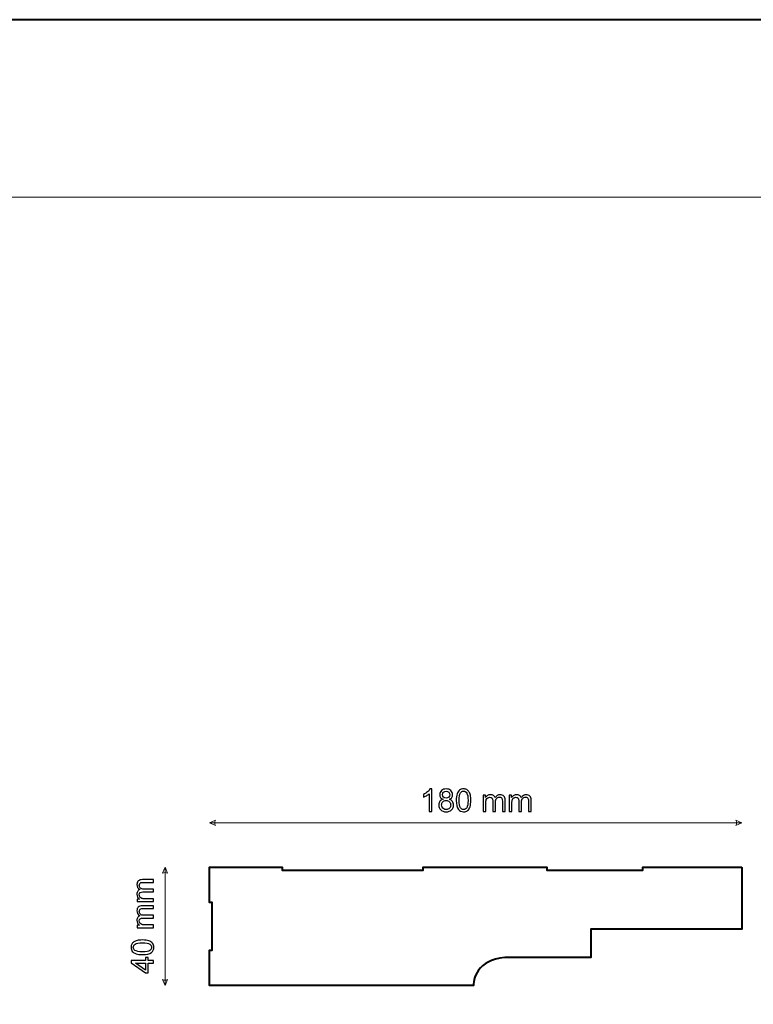
# Model space of a CAD drawing. Units: millimetres. Extents: x -148 to 148, y -105 to 105.
# Drawn here: x 20 to 103, y -6 to 105 of the extents above; entities that cross this region are included whole.
import ezdxf

# ---------------------------------------------------------------- set-up
doc = ezdxf.new("R2010")
doc.units = ezdxf.units.MM
doc.header["$MEASUREMENT"] = 0
doc.layers.add('Layer 1', color=7, linetype='Continuous')

msp = doc.modelspace()

# ---------------------------------------------------------------- linework, layer by layer
at = {"layer": 'Layer 1', "color": 7, "lineweight": 40}
msp.add_lwpolyline([(-148.5, -105), (148.5, -105), (148.5, 105), (-148.5, 105), (-148.5, -105)], close=True, dxfattribs=at)
at = {"layer": 'Layer 1', "color": 250, "lineweight": 15}
msp.add_open_spline([(141.5001, 85.0001), (141.5001, 85.0001), (141.5001, -98.0001), (141.5001, -98.0001), (141.5001, -98.0001), (141.5001, -98.0001), (-141.5001, -98.0001), (-141.5001, -98.0001), (-141.5001, -98.0001), (-141.5001, -98.0001), (-141.5001, 85.0001), (-141.5001, 85.0001), (-141.5001, 85.0001), (-141.5001, 85.0001), (141.5001, 85.0001), (141.5001, 85.0001)], degree=3, knots=[0, 0, 0, 0, 0.25, 0.25, 0.25, 0.25, 0.5, 0.5, 0.5, 0.5, 0.75, 0.75, 0.75, 0.75, 1, 1, 1, 1], dxfattribs=at)
at = {"layer": 'Layer 1', "color": 51}
for points, knots in [([(66.3904, 15.8231), (66.3904, 15.8231), (66.0805, 15.8231), (66.0805, 15.8231), (66.0805, 15.8231), (66.0805, 15.8231), (66.0805, 17.7987), (66.0805, 17.7987), (66.0805, 17.7987), (66.0059, 17.7275), (65.9083, 17.6564), (65.7872, 17.5852), (65.7872, 17.5852), (65.6654, 17.5141), (65.5567, 17.4606), (65.4602, 17.4253), (65.4602, 17.4253), (65.4602, 17.4253), (65.4602, 17.7246), (65.4602, 17.7246), (65.4602, 17.7246), (65.6337, 17.8063), (65.7854, 17.9051), (65.9153, 18.0209), (65.9153, 18.0209), (66.0447, 18.1373), (66.137, 18.2496), (66.1911, 18.359), (66.1911, 18.359), (66.1911, 18.359), (66.3904, 18.359), (66.3904, 18.359), (66.3904, 18.359), (66.3904, 18.359), (66.3904, 15.8231), (66.3904, 15.8231)], [0, 0, 0, 0, 0.11111111, 0.11111111, 0.11111111, 0.11111111, 0.22222222, 0.22222222, 0.22222222, 0.22222222, 0.33333333, 0.33333333, 0.33333333, 0.33333333, 0.44444444, 0.44444444, 0.44444444, 0.44444444, 0.55555556, 0.55555556, 0.55555556, 0.55555556, 0.66666667, 0.66666667, 0.66666667, 0.66666667, 0.77777778, 0.77777778, 0.77777778, 0.77777778, 0.88888889, 0.88888889, 0.88888889, 0.88888889, 1, 1, 1, 1]), ([(67.6621, 17.1925), (67.5334, 17.2395), (67.4381, 17.3065), (67.3758, 17.3941), (67.3758, 17.3941), (67.3141, 17.4812), (67.2829, 17.5858), (67.2829, 17.7075), (67.2829, 17.7075), (67.2829, 17.8916), (67.3487, 18.0456), (67.481, 18.1709), (67.481, 18.1709), (67.6133, 18.2961), (67.7885, 18.359), (68.0079, 18.359), (68.0079, 18.359), (68.2283, 18.359), (68.4059, 18.2949), (68.5406, 18.1667), (68.5406, 18.1667), (68.6746, 18.0386), (68.7416, 17.8827), (68.7416, 17.6987), (68.7416, 17.6987), (68.7416, 17.5817), (68.7111, 17.48), (68.6499, 17.393), (68.6499, 17.393), (68.5882, 17.3065), (68.4953, 17.2395), (68.37, 17.1925), (68.37, 17.1925), (68.5247, 17.1419), (68.6429, 17.0608), (68.724, 16.9479), (68.724, 16.9479), (68.8046, 16.8356), (68.8451, 16.7009), (68.8451, 16.5451), (68.8451, 16.5451), (68.8451, 16.3288), (68.7687, 16.1477), (68.6164, 16.0007), (68.6164, 16.0007), (68.4635, 15.8537), (68.2624, 15.7802), (68.0131, 15.7802), (68.0131, 15.7802), (67.7639, 15.7802), (67.5634, 15.8537), (67.4105, 16.0013), (67.4105, 16.0013), (67.2576, 16.1488), (67.1812, 16.3329), (67.1812, 16.5534), (67.1812, 16.5534), (67.1812, 16.7174), (67.2229, 16.855), (67.3064, 16.9661), (67.3064, 16.9661), (67.3893, 17.0766), (67.5081, 17.1525), (67.6621, 17.1925)], [0, 0, 0, 0, 0.0625, 0.0625, 0.0625, 0.0625, 0.125, 0.125, 0.125, 0.125, 0.1875, 0.1875, 0.1875, 0.1875, 0.25, 0.25, 0.25, 0.25, 0.3125, 0.3125, 0.3125, 0.3125, 0.375, 0.375, 0.375, 0.375, 0.4375, 0.4375, 0.4375, 0.4375, 0.5, 0.5, 0.5, 0.5, 0.5625, 0.5625, 0.5625, 0.5625, 0.625, 0.625, 0.625, 0.625, 0.6875, 0.6875, 0.6875, 0.6875, 0.75, 0.75, 0.75, 0.75, 0.8125, 0.8125, 0.8125, 0.8125, 0.875, 0.875, 0.875, 0.875, 0.9375, 0.9375, 0.9375, 0.9375, 1, 1, 1, 1]), ([(67.5998, 17.7181), (67.5998, 17.5988), (67.6386, 17.5012), (67.715, 17.4253), (67.715, 17.4253), (67.7921, 17.3495), (67.892, 17.3112), (68.0149, 17.3112), (68.0149, 17.3112), (68.1343, 17.3112), (68.2325, 17.3489), (68.3089, 17.4241), (68.3089, 17.4241), (68.3853, 17.4994), (68.423, 17.5917), (68.423, 17.7005), (68.423, 17.7005), (68.423, 17.8145), (68.3842, 17.9098), (68.3054, 17.9874), (68.3054, 17.9874), (68.2266, 18.065), (68.129, 18.1038), (68.0114, 18.1038), (68.0114, 18.1038), (67.8932, 18.1038), (67.795, 18.0656), (67.7168, 17.9903), (67.7168, 17.9903), (67.6386, 17.9145), (67.5998, 17.8234), (67.5998, 17.7181)], [0, 0, 0, 0, 0.125, 0.125, 0.125, 0.125, 0.25, 0.25, 0.25, 0.25, 0.375, 0.375, 0.375, 0.375, 0.5, 0.5, 0.5, 0.5, 0.625, 0.625, 0.625, 0.625, 0.75, 0.75, 0.75, 0.75, 0.875, 0.875, 0.875, 0.875, 1, 1, 1, 1]), ([(69.1467, 17.0684), (69.1467, 17.3671), (69.1773, 17.6076), (69.239, 17.7893), (69.239, 17.7893), (69.3002, 17.9715), (69.3919, 18.1121), (69.513, 18.2108), (69.513, 18.2108), (69.6341, 18.3096), (69.7864, 18.359), (69.9699, 18.359), (69.9699, 18.359), (70.1057, 18.359), (70.2244, 18.3314), (70.3268, 18.2767), (70.3268, 18.2767), (70.4291, 18.2226), (70.5131, 18.1438), (70.5802, 18.0409), (70.5802, 18.0409), (70.6466, 17.938), (70.6989, 17.8128), (70.7366, 17.6652), (70.7366, 17.6652), (70.7748, 17.5176), (70.7936, 17.3189), (70.7936, 17.0684), (70.7936, 17.0684), (70.7936, 16.7721), (70.763, 16.5334), (70.7025, 16.3511), (70.7025, 16.3511), (70.6413, 16.1688), (70.5502, 16.0283), (70.4291, 15.9289), (70.4291, 15.9289), (70.3079, 15.8296), (70.1551, 15.7802), (69.9699, 15.7802), (69.9699, 15.7802), (69.7264, 15.7802), (69.5353, 15.8672), (69.3966, 16.0418), (69.3966, 16.0418), (69.2302, 16.2517), (69.1467, 16.5945), (69.1467, 17.0684)], [0, 0, 0, 0, 0.08333333, 0.08333333, 0.08333333, 0.08333333, 0.16666667, 0.16666667, 0.16666667, 0.16666667, 0.25, 0.25, 0.25, 0.25, 0.33333333, 0.33333333, 0.33333333, 0.33333333, 0.41666667, 0.41666667, 0.41666667, 0.41666667, 0.5, 0.5, 0.5, 0.5, 0.58333333, 0.58333333, 0.58333333, 0.58333333, 0.66666667, 0.66666667, 0.66666667, 0.66666667, 0.75, 0.75, 0.75, 0.75, 0.83333333, 0.83333333, 0.83333333, 0.83333333, 0.91666667, 0.91666667, 0.91666667, 0.91666667, 1, 1, 1, 1]), ([(69.4654, 17.0684), (69.4654, 16.6539), (69.5142, 16.3781), (69.6112, 16.2406), (69.6112, 16.2406), (69.7082, 16.1036), (69.8276, 16.0348), (69.9699, 16.0348), (69.9699, 16.0348), (70.1127, 16.0348), (70.2321, 16.1041), (70.3291, 16.2417), (70.3291, 16.2417), (70.4261, 16.3793), (70.4749, 16.6551), (70.4749, 17.0684), (70.4749, 17.0684), (70.4749, 17.4841), (70.4261, 17.7605), (70.3291, 17.8969), (70.3291, 17.8969), (70.2321, 18.0339), (70.1116, 18.1021), (69.9669, 18.1021), (69.9669, 18.1021), (69.824, 18.1021), (69.7106, 18.0415), (69.6253, 17.921), (69.6253, 17.921), (69.5189, 17.7675), (69.4654, 17.4829), (69.4654, 17.0684)], [0, 0, 0, 0, 0.125, 0.125, 0.125, 0.125, 0.25, 0.25, 0.25, 0.25, 0.375, 0.375, 0.375, 0.375, 0.5, 0.5, 0.5, 0.5, 0.625, 0.625, 0.625, 0.625, 0.75, 0.75, 0.75, 0.75, 0.875, 0.875, 0.875, 0.875, 1, 1, 1, 1]), ([(67.4999, 16.5516), (67.4999, 16.4634), (67.521, 16.3776), (67.5628, 16.2952), (67.5628, 16.2952), (67.6045, 16.2123), (67.6668, 16.1482), (67.7497, 16.103), (67.7497, 16.103), (67.8326, 16.0577), (67.9214, 16.0348), (68.0167, 16.0348), (68.0167, 16.0348), (68.1648, 16.0348), (68.2871, 16.0824), (68.3836, 16.1782), (68.3836, 16.1782), (68.48, 16.2735), (68.5282, 16.3946), (68.5282, 16.5416), (68.5282, 16.5416), (68.5282, 16.6909), (68.4788, 16.8144), (68.3795, 16.912), (68.3795, 16.912), (68.2801, 17.0096), (68.1554, 17.0584), (68.0061, 17.0584), (68.0061, 17.0584), (67.8603, 17.0584), (67.7397, 17.0102), (67.6439, 16.9138), (67.6439, 16.9138), (67.5481, 16.8168), (67.4999, 16.6962), (67.4999, 16.5516)], [0, 0, 0, 0, 0.11111111, 0.11111111, 0.11111111, 0.11111111, 0.22222222, 0.22222222, 0.22222222, 0.22222222, 0.33333333, 0.33333333, 0.33333333, 0.33333333, 0.44444444, 0.44444444, 0.44444444, 0.44444444, 0.55555556, 0.55555556, 0.55555556, 0.55555556, 0.66666667, 0.66666667, 0.66666667, 0.66666667, 0.77777778, 0.77777778, 0.77777778, 0.77777778, 0.88888889, 0.88888889, 0.88888889, 0.88888889, 1, 1, 1, 1]), ([(72.1752, 15.8231), (72.1752, 15.8231), (72.1752, 17.6523), (72.1752, 17.6523), (72.1752, 17.6523), (72.1752, 17.6523), (72.4522, 17.6523), (72.4522, 17.6523), (72.4522, 17.6523), (72.4522, 17.6523), (72.4522, 17.3959), (72.4522, 17.3959), (72.4522, 17.3959), (72.5098, 17.4853), (72.5862, 17.5576), (72.6815, 17.6117), (72.6815, 17.6117), (72.7767, 17.6664), (72.8855, 17.694), (73.0072, 17.694), (73.0072, 17.694), (73.1424, 17.694), (73.2536, 17.6658), (73.34, 17.6093), (73.34, 17.6093), (73.427, 17.5529), (73.4882, 17.4747), (73.5234, 17.3736), (73.5234, 17.3736), (73.6687, 17.587), (73.8568, 17.694), (74.0885, 17.694), (74.0885, 17.694), (74.2702, 17.694), (74.4095, 17.6434), (74.5071, 17.5429), (74.5071, 17.5429), (74.6047, 17.4424), (74.6535, 17.2877), (74.6535, 17.079), (74.6535, 17.079), (74.6535, 17.079), (74.6535, 15.8231), (74.6535, 15.8231), (74.6535, 15.8231), (74.6535, 15.8231), (74.3454, 15.8231), (74.3454, 15.8231), (74.3454, 15.8231), (74.3454, 15.8231), (74.3454, 16.9755), (74.3454, 16.9755), (74.3454, 16.9755), (74.3454, 17.0996), (74.3354, 17.1889), (74.3154, 17.2436), (74.3154, 17.2436), (74.2949, 17.2977), (74.2584, 17.3418), (74.2061, 17.3753), (74.2061, 17.3753), (74.1532, 17.4083), (74.0908, 17.4253), (74.0197, 17.4253), (74.0197, 17.4253), (73.8909, 17.4253), (73.7845, 17.3824), (73.6992, 17.2965), (73.6992, 17.2965), (73.6146, 17.2113), (73.5717, 17.0743), (73.5717, 16.8861), (73.5717, 16.8861), (73.5717, 16.8861), (73.5717, 15.8231), (73.5717, 15.8231), (73.5717, 15.8231), (73.5717, 15.8231), (73.2618, 15.8231), (73.2618, 15.8231), (73.2618, 15.8231), (73.2618, 15.8231), (73.2618, 17.0114), (73.2618, 17.0114), (73.2618, 17.0114), (73.2618, 17.1496), (73.2365, 17.253), (73.1859, 17.3218), (73.1859, 17.3218), (73.1354, 17.3906), (73.0531, 17.4253), (72.9378, 17.4253), (72.9378, 17.4253), (72.8508, 17.4253), (72.7703, 17.4024), (72.6962, 17.3559), (72.6962, 17.3559), (72.6221, 17.3101), (72.568, 17.243), (72.5351, 17.1548), (72.5351, 17.1548), (72.5016, 17.0661), (72.4851, 16.9385), (72.4851, 16.7721), (72.4851, 16.7721), (72.4851, 16.7721), (72.4851, 15.8231), (72.4851, 15.8231), (72.4851, 15.8231), (72.4851, 15.8231), (72.1752, 15.8231), (72.1752, 15.8231)], [0, 0, 0, 0, 0.03571429, 0.03571429, 0.03571429, 0.03571429, 0.07142857, 0.07142857, 0.07142857, 0.07142857, 0.10714286, 0.10714286, 0.10714286, 0.10714286, 0.14285714, 0.14285714, 0.14285714, 0.14285714, 0.17857143, 0.17857143, 0.17857143, 0.17857143, 0.21428571, 0.21428571, 0.21428571, 0.21428571, 0.25, 0.25, 0.25, 0.25, 0.28571429, 0.28571429, 0.28571429, 0.28571429, 0.32142857, 0.32142857, 0.32142857, 0.32142857, 0.35714286, 0.35714286, 0.35714286, 0.35714286, 0.39285714, 0.39285714, 0.39285714, 0.39285714, 0.42857143, 0.42857143, 0.42857143, 0.42857143, 0.46428571, 0.46428571, 0.46428571, 0.46428571, 0.5, 0.5, 0.5, 0.5, 0.53571429, 0.53571429, 0.53571429, 0.53571429, 0.57142857, 0.57142857, 0.57142857, 0.57142857, 0.60714286, 0.60714286, 0.60714286, 0.60714286, 0.64285714, 0.64285714, 0.64285714, 0.64285714, 0.67857143, 0.67857143, 0.67857143, 0.67857143, 0.71428571, 0.71428571, 0.71428571, 0.71428571, 0.75, 0.75, 0.75, 0.75, 0.78571429, 0.78571429, 0.78571429, 0.78571429, 0.82142857, 0.82142857, 0.82142857, 0.82142857, 0.85714286, 0.85714286, 0.85714286, 0.85714286, 0.89285714, 0.89285714, 0.89285714, 0.89285714, 0.92857143, 0.92857143, 0.92857143, 0.92857143, 0.96428571, 0.96428571, 0.96428571, 0.96428571, 1, 1, 1, 1]), ([(75.1139, 15.8231), (75.1139, 15.8231), (75.1139, 17.6523), (75.1139, 17.6523), (75.1139, 17.6523), (75.1139, 17.6523), (75.3909, 17.6523), (75.3909, 17.6523), (75.3909, 17.6523), (75.3909, 17.6523), (75.3909, 17.3959), (75.3909, 17.3959), (75.3909, 17.3959), (75.4485, 17.4853), (75.5249, 17.5576), (75.6202, 17.6117), (75.6202, 17.6117), (75.7154, 17.6664), (75.8242, 17.694), (75.9459, 17.694), (75.9459, 17.694), (76.0811, 17.694), (76.1923, 17.6658), (76.2787, 17.6093), (76.2787, 17.6093), (76.3657, 17.5529), (76.4269, 17.4747), (76.4621, 17.3736), (76.4621, 17.3736), (76.6074, 17.587), (76.7955, 17.694), (77.0272, 17.694), (77.0272, 17.694), (77.2089, 17.694), (77.3482, 17.6434), (77.4458, 17.5429), (77.4458, 17.5429), (77.5434, 17.4424), (77.5922, 17.2877), (77.5922, 17.079), (77.5922, 17.079), (77.5922, 17.079), (77.5922, 15.8231), (77.5922, 15.8231), (77.5922, 15.8231), (77.5922, 15.8231), (77.2841, 15.8231), (77.2841, 15.8231), (77.2841, 15.8231), (77.2841, 15.8231), (77.2841, 16.9755), (77.2841, 16.9755), (77.2841, 16.9755), (77.2841, 17.0996), (77.2741, 17.1889), (77.2541, 17.2436), (77.2541, 17.2436), (77.2336, 17.2977), (77.1971, 17.3418), (77.1448, 17.3753), (77.1448, 17.3753), (77.0919, 17.4083), (77.0295, 17.4253), (76.9584, 17.4253), (76.9584, 17.4253), (76.8296, 17.4253), (76.7232, 17.3824), (76.6379, 17.2965), (76.6379, 17.2965), (76.5533, 17.2113), (76.5104, 17.0743), (76.5104, 16.8861), (76.5104, 16.8861), (76.5104, 16.8861), (76.5104, 15.8231), (76.5104, 15.8231), (76.5104, 15.8231), (76.5104, 15.8231), (76.2005, 15.8231), (76.2005, 15.8231), (76.2005, 15.8231), (76.2005, 15.8231), (76.2005, 17.0114), (76.2005, 17.0114), (76.2005, 17.0114), (76.2005, 17.1496), (76.1752, 17.253), (76.1246, 17.3218), (76.1246, 17.3218), (76.0741, 17.3906), (75.9918, 17.4253), (75.8765, 17.4253), (75.8765, 17.4253), (75.7895, 17.4253), (75.709, 17.4024), (75.6349, 17.3559), (75.6349, 17.3559), (75.5608, 17.3101), (75.5067, 17.243), (75.4738, 17.1548), (75.4738, 17.1548), (75.4403, 17.0661), (75.4238, 16.9385), (75.4238, 16.7721), (75.4238, 16.7721), (75.4238, 16.7721), (75.4238, 15.8231), (75.4238, 15.8231), (75.4238, 15.8231), (75.4238, 15.8231), (75.1139, 15.8231), (75.1139, 15.8231)], [0, 0, 0, 0, 0.03571429, 0.03571429, 0.03571429, 0.03571429, 0.07142857, 0.07142857, 0.07142857, 0.07142857, 0.10714286, 0.10714286, 0.10714286, 0.10714286, 0.14285714, 0.14285714, 0.14285714, 0.14285714, 0.17857143, 0.17857143, 0.17857143, 0.17857143, 0.21428571, 0.21428571, 0.21428571, 0.21428571, 0.25, 0.25, 0.25, 0.25, 0.28571429, 0.28571429, 0.28571429, 0.28571429, 0.32142857, 0.32142857, 0.32142857, 0.32142857, 0.35714286, 0.35714286, 0.35714286, 0.35714286, 0.39285714, 0.39285714, 0.39285714, 0.39285714, 0.42857143, 0.42857143, 0.42857143, 0.42857143, 0.46428571, 0.46428571, 0.46428571, 0.46428571, 0.5, 0.5, 0.5, 0.5, 0.53571429, 0.53571429, 0.53571429, 0.53571429, 0.57142857, 0.57142857, 0.57142857, 0.57142857, 0.60714286, 0.60714286, 0.60714286, 0.60714286, 0.64285714, 0.64285714, 0.64285714, 0.64285714, 0.67857143, 0.67857143, 0.67857143, 0.67857143, 0.71428571, 0.71428571, 0.71428571, 0.71428571, 0.75, 0.75, 0.75, 0.75, 0.78571429, 0.78571429, 0.78571429, 0.78571429, 0.82142857, 0.82142857, 0.82142857, 0.82142857, 0.85714286, 0.85714286, 0.85714286, 0.85714286, 0.89285714, 0.89285714, 0.89285714, 0.89285714, 0.92857143, 0.92857143, 0.92857143, 0.92857143, 0.96428571, 0.96428571, 0.96428571, 0.96428571, 1, 1, 1, 1]), ([(35.0407, 5.6617), (35.0407, 5.6617), (33.2115, 5.6617), (33.2115, 5.6617), (33.2115, 5.6617), (33.2115, 5.6617), (33.2115, 5.9387), (33.2115, 5.9387), (33.2115, 5.9387), (33.2115, 5.9387), (33.4679, 5.9387), (33.4679, 5.9387), (33.4679, 5.9387), (33.3785, 5.9963), (33.3062, 6.0727), (33.2521, 6.168), (33.2521, 6.168), (33.1974, 6.2632), (33.1698, 6.372), (33.1698, 6.4937), (33.1698, 6.4937), (33.1698, 6.6289), (33.198, 6.7401), (33.2545, 6.8265), (33.2545, 6.8265), (33.3109, 6.9135), (33.3891, 6.9747), (33.4902, 7.0099), (33.4902, 7.0099), (33.2768, 7.1552), (33.1698, 7.3433), (33.1698, 7.575), (33.1698, 7.575), (33.1698, 7.7567), (33.2204, 7.896), (33.3209, 7.9936), (33.3209, 7.9936), (33.4214, 8.0912), (33.5761, 8.14), (33.7848, 8.14), (33.7848, 8.14), (33.7848, 8.14), (35.0407, 8.14), (35.0407, 8.14), (35.0407, 8.14), (35.0407, 8.14), (35.0407, 7.8319), (35.0407, 7.8319), (35.0407, 7.8319), (35.0407, 7.8319), (33.8883, 7.8319), (33.8883, 7.8319), (33.8883, 7.8319), (33.7642, 7.8319), (33.6749, 7.8219), (33.6202, 7.8019), (33.6202, 7.8019), (33.5661, 7.7814), (33.522, 7.7449), (33.4885, 7.6926), (33.4885, 7.6926), (33.4555, 7.6397), (33.4385, 7.5773), (33.4385, 7.5062), (33.4385, 7.5062), (33.4385, 7.3774), (33.4814, 7.271), (33.5673, 7.1857), (33.5673, 7.1857), (33.6525, 7.1011), (33.7895, 7.0582), (33.9777, 7.0582), (33.9777, 7.0582), (33.9777, 7.0582), (35.0407, 7.0582), (35.0407, 7.0582), (35.0407, 7.0582), (35.0407, 7.0582), (35.0407, 6.7483), (35.0407, 6.7483), (35.0407, 6.7483), (35.0407, 6.7483), (33.8524, 6.7483), (33.8524, 6.7483), (33.8524, 6.7483), (33.7142, 6.7483), (33.6108, 6.723), (33.542, 6.6724), (33.542, 6.6724), (33.4732, 6.6219), (33.4385, 6.5396), (33.4385, 6.4243), (33.4385, 6.4243), (33.4385, 6.3373), (33.4614, 6.2568), (33.5079, 6.1827), (33.5079, 6.1827), (33.5537, 6.1086), (33.6208, 6.0545), (33.709, 6.0216), (33.709, 6.0216), (33.7977, 5.9881), (33.9253, 5.9716), (34.0917, 5.9716), (34.0917, 5.9716), (34.0917, 5.9716), (35.0407, 5.9716), (35.0407, 5.9716), (35.0407, 5.9716), (35.0407, 5.9716), (35.0407, 5.6617), (35.0407, 5.6617)], [0, 0, 0, 0, 0.03571429, 0.03571429, 0.03571429, 0.03571429, 0.07142857, 0.07142857, 0.07142857, 0.07142857, 0.10714286, 0.10714286, 0.10714286, 0.10714286, 0.14285714, 0.14285714, 0.14285714, 0.14285714, 0.17857143, 0.17857143, 0.17857143, 0.17857143, 0.21428571, 0.21428571, 0.21428571, 0.21428571, 0.25, 0.25, 0.25, 0.25, 0.28571429, 0.28571429, 0.28571429, 0.28571429, 0.32142857, 0.32142857, 0.32142857, 0.32142857, 0.35714286, 0.35714286, 0.35714286, 0.35714286, 0.39285714, 0.39285714, 0.39285714, 0.39285714, 0.42857143, 0.42857143, 0.42857143, 0.42857143, 0.46428571, 0.46428571, 0.46428571, 0.46428571, 0.5, 0.5, 0.5, 0.5, 0.53571429, 0.53571429, 0.53571429, 0.53571429, 0.57142857, 0.57142857, 0.57142857, 0.57142857, 0.60714286, 0.60714286, 0.60714286, 0.60714286, 0.64285714, 0.64285714, 0.64285714, 0.64285714, 0.67857143, 0.67857143, 0.67857143, 0.67857143, 0.71428571, 0.71428571, 0.71428571, 0.71428571, 0.75, 0.75, 0.75, 0.75, 0.78571429, 0.78571429, 0.78571429, 0.78571429, 0.82142857, 0.82142857, 0.82142857, 0.82142857, 0.85714286, 0.85714286, 0.85714286, 0.85714286, 0.89285714, 0.89285714, 0.89285714, 0.89285714, 0.92857143, 0.92857143, 0.92857143, 0.92857143, 0.96428571, 0.96428571, 0.96428571, 0.96428571, 1, 1, 1, 1]), ([(35.0407, 2.723), (35.0407, 2.723), (33.2115, 2.723), (33.2115, 2.723), (33.2115, 2.723), (33.2115, 2.723), (33.2115, 3), (33.2115, 3), (33.2115, 3), (33.2115, 3), (33.4679, 3), (33.4679, 3), (33.4679, 3), (33.3785, 3.0576), (33.3062, 3.134), (33.2521, 3.2293), (33.2521, 3.2293), (33.1974, 3.3245), (33.1698, 3.4333), (33.1698, 3.555), (33.1698, 3.555), (33.1698, 3.6902), (33.198, 3.8014), (33.2545, 3.8878), (33.2545, 3.8878), (33.3109, 3.9748), (33.3891, 4.036), (33.4902, 4.0712), (33.4902, 4.0712), (33.2768, 4.2165), (33.1698, 4.4046), (33.1698, 4.6363), (33.1698, 4.6363), (33.1698, 4.818), (33.2204, 4.9573), (33.3209, 5.0549), (33.3209, 5.0549), (33.4214, 5.1525), (33.5761, 5.2013), (33.7848, 5.2013), (33.7848, 5.2013), (33.7848, 5.2013), (35.0407, 5.2013), (35.0407, 5.2013), (35.0407, 5.2013), (35.0407, 5.2013), (35.0407, 4.8932), (35.0407, 4.8932), (35.0407, 4.8932), (35.0407, 4.8932), (33.8883, 4.8932), (33.8883, 4.8932), (33.8883, 4.8932), (33.7642, 4.8932), (33.6749, 4.8832), (33.6202, 4.8632), (33.6202, 4.8632), (33.5661, 4.8427), (33.522, 4.8062), (33.4885, 4.7539), (33.4885, 4.7539), (33.4555, 4.701), (33.4385, 4.6386), (33.4385, 4.5675), (33.4385, 4.5675), (33.4385, 4.4387), (33.4814, 4.3323), (33.5673, 4.247), (33.5673, 4.247), (33.6525, 4.1624), (33.7895, 4.1195), (33.9777, 4.1195), (33.9777, 4.1195), (33.9777, 4.1195), (35.0407, 4.1195), (35.0407, 4.1195), (35.0407, 4.1195), (35.0407, 4.1195), (35.0407, 3.8096), (35.0407, 3.8096), (35.0407, 3.8096), (35.0407, 3.8096), (33.8524, 3.8096), (33.8524, 3.8096), (33.8524, 3.8096), (33.7142, 3.8096), (33.6108, 3.7843), (33.542, 3.7337), (33.542, 3.7337), (33.4732, 3.6832), (33.4385, 3.6009), (33.4385, 3.4856), (33.4385, 3.4856), (33.4385, 3.3986), (33.4614, 3.3181), (33.5079, 3.244), (33.5079, 3.244), (33.5537, 3.1699), (33.6208, 3.1158), (33.709, 3.0829), (33.709, 3.0829), (33.7977, 3.0494), (33.9253, 3.0329), (34.0917, 3.0329), (34.0917, 3.0329), (34.0917, 3.0329), (35.0407, 3.0329), (35.0407, 3.0329), (35.0407, 3.0329), (35.0407, 3.0329), (35.0407, 2.723), (35.0407, 2.723)], [0, 0, 0, 0, 0.03571429, 0.03571429, 0.03571429, 0.03571429, 0.07142857, 0.07142857, 0.07142857, 0.07142857, 0.10714286, 0.10714286, 0.10714286, 0.10714286, 0.14285714, 0.14285714, 0.14285714, 0.14285714, 0.17857143, 0.17857143, 0.17857143, 0.17857143, 0.21428571, 0.21428571, 0.21428571, 0.21428571, 0.25, 0.25, 0.25, 0.25, 0.28571429, 0.28571429, 0.28571429, 0.28571429, 0.32142857, 0.32142857, 0.32142857, 0.32142857, 0.35714286, 0.35714286, 0.35714286, 0.35714286, 0.39285714, 0.39285714, 0.39285714, 0.39285714, 0.42857143, 0.42857143, 0.42857143, 0.42857143, 0.46428571, 0.46428571, 0.46428571, 0.46428571, 0.5, 0.5, 0.5, 0.5, 0.53571429, 0.53571429, 0.53571429, 0.53571429, 0.57142857, 0.57142857, 0.57142857, 0.57142857, 0.60714286, 0.60714286, 0.60714286, 0.60714286, 0.64285714, 0.64285714, 0.64285714, 0.64285714, 0.67857143, 0.67857143, 0.67857143, 0.67857143, 0.71428571, 0.71428571, 0.71428571, 0.71428571, 0.75, 0.75, 0.75, 0.75, 0.78571429, 0.78571429, 0.78571429, 0.78571429, 0.82142857, 0.82142857, 0.82142857, 0.82142857, 0.85714286, 0.85714286, 0.85714286, 0.85714286, 0.89285714, 0.89285714, 0.89285714, 0.89285714, 0.92857143, 0.92857143, 0.92857143, 0.92857143, 0.96428571, 0.96428571, 0.96428571, 0.96428571, 1, 1, 1, 1]), ([(33.7954, -0.3055), (33.4967, -0.3055), (33.2562, -0.2749), (33.0745, -0.2132), (33.0745, -0.2132), (32.8923, -0.152), (32.7517, -0.0603), (32.653, 0.0608), (32.653, 0.0608), (32.5542, 0.1819), (32.5048, 0.3342), (32.5048, 0.5177), (32.5048, 0.5177), (32.5048, 0.6535), (32.5324, 0.7722), (32.5871, 0.8746), (32.5871, 0.8746), (32.6412, 0.9769), (32.72, 1.0609), (32.8229, 1.128), (32.8229, 1.128), (32.9258, 1.1944), (33.051, 1.2467), (33.1986, 1.2844), (33.1986, 1.2844), (33.3462, 1.3226), (33.5449, 1.3414), (33.7954, 1.3414), (33.7954, 1.3414), (34.0917, 1.3414), (34.3304, 1.3108), (34.5127, 1.2503), (34.5127, 1.2503), (34.695, 1.1891), (34.8355, 1.098), (34.9349, 0.9769), (34.9349, 0.9769), (35.0342, 0.8557), (35.0836, 0.7029), (35.0836, 0.5177), (35.0836, 0.5177), (35.0836, 0.2742), (34.9966, 0.0831), (34.822, -0.0556), (34.822, -0.0556), (34.6121, -0.222), (34.2693, -0.3055), (33.7954, -0.3055)], [0, 0, 0, 0, 0.08333333, 0.08333333, 0.08333333, 0.08333333, 0.16666667, 0.16666667, 0.16666667, 0.16666667, 0.25, 0.25, 0.25, 0.25, 0.33333333, 0.33333333, 0.33333333, 0.33333333, 0.41666667, 0.41666667, 0.41666667, 0.41666667, 0.5, 0.5, 0.5, 0.5, 0.58333333, 0.58333333, 0.58333333, 0.58333333, 0.66666667, 0.66666667, 0.66666667, 0.66666667, 0.75, 0.75, 0.75, 0.75, 0.83333333, 0.83333333, 0.83333333, 0.83333333, 0.91666667, 0.91666667, 0.91666667, 0.91666667, 1, 1, 1, 1]), ([(33.7954, 0.0132), (34.2099, 0.0132), (34.4857, 0.062), (34.6232, 0.159), (34.6232, 0.159), (34.7602, 0.256), (34.829, 0.3754), (34.829, 0.5177), (34.829, 0.5177), (34.829, 0.6605), (34.7597, 0.7799), (34.6221, 0.8769), (34.6221, 0.8769), (34.4845, 0.9739), (34.2087, 1.0227), (33.7954, 1.0227), (33.7954, 1.0227), (33.3797, 1.0227), (33.1033, 0.9739), (32.9669, 0.8769), (32.9669, 0.8769), (32.8299, 0.7799), (32.7617, 0.6594), (32.7617, 0.5147), (32.7617, 0.5147), (32.7617, 0.3718), (32.8223, 0.2584), (32.9428, 0.1731), (32.9428, 0.1731), (33.0963, 0.0667), (33.3809, 0.0132), (33.7954, 0.0132)], [0, 0, 0, 0, 0.125, 0.125, 0.125, 0.125, 0.25, 0.25, 0.25, 0.25, 0.375, 0.375, 0.375, 0.375, 0.5, 0.5, 0.5, 0.5, 0.625, 0.625, 0.625, 0.625, 0.75, 0.75, 0.75, 0.75, 0.875, 0.875, 0.875, 0.875, 1, 1, 1, 1]), ([(35.0407, -1.2738), (35.0407, -1.2738), (34.4363, -1.2738), (34.4363, -1.2738), (34.4363, -1.2738), (34.4363, -1.2738), (34.4363, -2.3692), (34.4363, -2.3692), (34.4363, -2.3692), (34.4363, -2.3692), (34.1517, -2.3692), (34.1517, -2.3692), (34.1517, -2.3692), (34.1517, -2.3692), (32.5154, -1.2168), (32.5154, -1.2168), (32.5154, -1.2168), (32.5154, -1.2168), (32.5154, -0.9634), (32.5154, -0.9634), (32.5154, -0.9634), (32.5154, -0.9634), (34.1517, -0.9634), (34.1517, -0.9634), (34.1517, -0.9634), (34.1517, -0.9634), (34.1517, -0.6224), (34.1517, -0.6224), (34.1517, -0.6224), (34.1517, -0.6224), (34.4363, -0.6224), (34.4363, -0.6224), (34.4363, -0.6224), (34.4363, -0.6224), (34.4363, -0.9634), (34.4363, -0.9634), (34.4363, -0.9634), (34.4363, -0.9634), (35.0407, -0.9634), (35.0407, -0.9634), (35.0407, -0.9634), (35.0407, -0.9634), (35.0407, -1.2738), (35.0407, -1.2738)], [0, 0, 0, 0, 0.09090909, 0.09090909, 0.09090909, 0.09090909, 0.18181818, 0.18181818, 0.18181818, 0.18181818, 0.27272727, 0.27272727, 0.27272727, 0.27272727, 0.36363636, 0.36363636, 0.36363636, 0.36363636, 0.45454545, 0.45454545, 0.45454545, 0.45454545, 0.54545455, 0.54545455, 0.54545455, 0.54545455, 0.63636364, 0.63636364, 0.63636364, 0.63636364, 0.72727273, 0.72727273, 0.72727273, 0.72727273, 0.81818182, 0.81818182, 0.81818182, 0.81818182, 0.90909091, 0.90909091, 0.90909091, 0.90909091, 1, 1, 1, 1]), ([(34.1517, -1.2738), (34.1517, -1.2738), (33.0134, -1.2738), (33.0134, -1.2738), (33.0134, -1.2738), (33.0134, -1.2738), (34.1517, -2.0641), (34.1517, -2.0641), (34.1517, -2.0641), (34.1517, -2.0641), (34.1517, -1.2738), (34.1517, -1.2738)], [0, 0, 0, 0, 0.33333333, 0.33333333, 0.33333333, 0.33333333, 0.66666667, 0.66666667, 0.66666667, 0.66666667, 1, 1, 1, 1])]:
    msp.add_open_spline(points, degree=3, knots=knots, dxfattribs=at)
at = {"layer": 'Layer 1', "color": 51, "lineweight": 5}
for points in [[(41.3342, 14.5296), (41.3342, 14.5296), (42.0116, 14.8199), (42.0116, 14.8199), (42.0116, 14.8199), (41.9148, 14.6263), (41.9148, 14.4328), (42.0116, 14.2392), (42.0116, 14.2392), (42.0116, 14.2392), (41.3342, 14.5296), (41.3342, 14.5296)], [(101.3342, 14.5296), (101.3342, 14.5296), (100.6567, 14.8199), (100.6567, 14.8199), (100.6567, 14.8199), (100.7535, 14.6263), (100.7535, 14.4328), (100.6567, 14.2392), (100.6567, 14.2392), (100.6567, 14.2392), (101.3342, 14.5296), (101.3342, 14.5296)], [(36.3342, 9.5297), (36.3342, 9.5297), (36.0438, 8.8522), (36.0438, 8.8522), (36.0438, 8.8522), (36.2374, 8.949), (36.4309, 8.949), (36.6245, 8.8522), (36.6245, 8.8522), (36.6245, 8.8522), (36.3342, 9.5297), (36.3342, 9.5297)], [(36.3342, -3.8036), (36.3342, -3.8036), (36.0438, -3.1261), (36.0438, -3.1261), (36.0438, -3.1261), (36.2374, -3.2229), (36.4309, -3.2229), (36.6245, -3.1261), (36.6245, -3.1261), (36.6245, -3.1261), (36.3342, -3.8036), (36.3342, -3.8036)]]:
    msp.add_open_spline(points, degree=3, knots=[0, 0, 0, 0, 0.33333333, 0.33333333, 0.33333333, 0.33333333, 0.66666667, 0.66666667, 0.66666667, 0.66666667, 1, 1, 1, 1], dxfattribs=at)
for points in [[(41.3342, 14.5296), (41.3342, 14.5296), (101.3342, 14.5296), (101.3342, 14.5296)], [(36.3342, -3.8036), (36.3342, -3.8036), (36.3342, 9.5297), (36.3342, 9.5297)]]:
    msp.add_open_spline(points, degree=3, dxfattribs=at)
at = {"layer": 'Layer 1', "color": 7, "lineweight": 40}
msp.add_open_spline([(101.3342, 9.5297), (101.3342, 9.5297), (90.1702, 9.5297), (90.1702, 9.5297), (90.1702, 9.5297), (90.1702, 9.5297), (90.1702, 9.211), (90.1702, 9.211), (90.1702, 9.211), (90.1702, 9.211), (79.3717, 9.211), (79.3717, 9.211), (79.3717, 9.211), (79.3717, 9.211), (79.3717, 9.5297), (79.3717, 9.5297), (79.3717, 9.5297), (79.3717, 9.5297), (65.4197, 9.5297), (65.4197, 9.5297), (65.4197, 9.5297), (65.4197, 9.5297), (65.4197, 9.211), (65.4197, 9.211), (65.4197, 9.211), (65.4197, 9.211), (49.5395, 9.211), (49.5395, 9.211), (49.5395, 9.211), (49.5395, 9.211), (49.5395, 9.5297), (49.5395, 9.5297), (49.5395, 9.5297), (49.5395, 9.5297), (41.3342, 9.5297), (41.3342, 9.5297), (41.3342, 9.5297), (41.3342, 9.5297), (41.3342, 5.545), (41.3342, 5.545), (41.3342, 5.545), (41.3342, 5.545), (41.6647, 5.545), (41.6647, 5.545), (41.6647, 5.545), (41.6647, 5.545), (41.6647, 0.181), (41.6647, 0.181), (41.6647, 0.181), (41.6647, 0.181), (41.3342, 0.181), (41.3342, 0.181), (41.3342, 0.181), (41.3342, 0.181), (41.3342, -3.8037), (41.3342, -3.8037), (41.3342, -3.8037), (41.3342, -3.8037), (71.0863, -3.8037), (71.0863, -3.8037), (71.0863, -3.8037), (71.0863, -2.7414), (71.7809, -0.6171), (75.2185, -0.6171), (75.2185, -0.6171), (75.2185, -0.6171), (84.3094, -0.6171), (84.3094, -0.6171), (84.3094, -0.6171), (84.3094, -0.6171), (84.3094, 2.5695), (84.3094, 2.5695), (84.3094, 2.5695), (84.3094, 2.5695), (101.3342, 2.5695), (101.3342, 2.5695), (101.3342, 2.5695), (101.3342, 2.5695), (101.3342, 9.5297), (101.3342, 9.5297)], degree=3, knots=[0, 0, 0, 0, 0.05, 0.05, 0.05, 0.05, 0.1, 0.1, 0.1, 0.1, 0.15, 0.15, 0.15, 0.15, 0.2, 0.2, 0.2, 0.2, 0.25, 0.25, 0.25, 0.25, 0.3, 0.3, 0.3, 0.3, 0.35, 0.35, 0.35, 0.35, 0.4, 0.4, 0.4, 0.4, 0.45, 0.45, 0.45, 0.45, 0.5, 0.5, 0.5, 0.5, 0.55, 0.55, 0.55, 0.55, 0.6, 0.6, 0.6, 0.6, 0.65, 0.65, 0.65, 0.65, 0.7, 0.7, 0.7, 0.7, 0.75, 0.75, 0.75, 0.75, 0.8, 0.8, 0.8, 0.8, 0.85, 0.85, 0.85, 0.85, 0.9, 0.9, 0.9, 0.9, 0.95, 0.95, 0.95, 0.95, 1, 1, 1, 1], dxfattribs=at)

doc.saveas('drawing.dxf')
